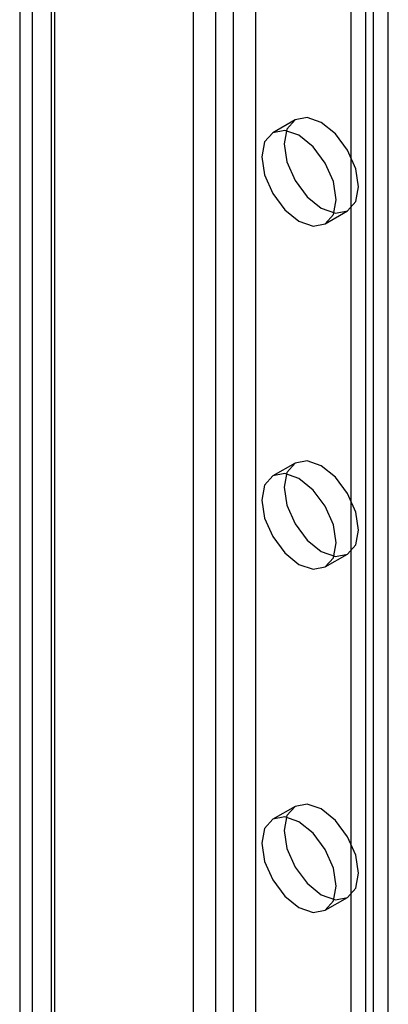
# Model space of a CAD drawing. Units: millimetres. Extents: x -245 to 3955, y -254 to 2716.
# Drawn here: x 3114 to 3132, y 1795 to 1842 of the extents above; entities that cross this region are included whole.
import ezdxf

# ---------------------------------------------------------------- set-up
doc = ezdxf.new("R2010")
doc.units = ezdxf.units.MM
doc.header["$LTSCALE"] = 2

msp = doc.modelspace()

# ---------------------------------------------------------------- linework, layer by layer
at = {"color": 7, "linetype": 'Continuous', "lineweight": 25}
for p, q in [((3122.262, 1718.729), (3122.262, 2151.496)), ((3125.232, 1718.729), (3125.232, 2151.496)), ((3123.323, 1718.117), (3123.323, 2150.883)), ((3124.171, 1718.117), (3124.171, 2150.883)), ((3114.625, 1714.32), (3114.625, 2147.087)), ((3115.686, 1713.708), (3115.686, 2146.475)), ((3131.525, 1716.321), (3131.525, 2146.638)), ((3114.01, 2146.23), (3114.01, 1713.463)), ((3115.51, 2146.23), (3115.51, 1713.463)), ((3115.686, 1713.218), (3115.686, 2145.985)), ((3130.464, 1715.708), (3130.464, 2146.025)), ((3114.625, 1712.606), (3114.625, 2145.372)), ((3130.818, 1733.96), (3130.818, 2107.772)), ((3129.757, 1733.347), (3129.757, 2107.16)), ((3127.093, 1837.496), (3126.032, 1836.884)), ((3128.532, 1832.554), (3129.593, 1833.166)), ((3127.093, 1821.166), (3126.032, 1820.553)), ((3128.532, 1816.223), (3129.593, 1816.835)), ((3127.093, 1804.835), (3126.032, 1804.222)), ((3128.532, 1799.892), (3129.593, 1800.504))]:
    msp.add_line(p, q, dxfattribs=at)
at = {"color": 7, "linetype": 'Continuous', "lineweight": 25, "flags": 128}
for points in [[(3128.343, 1837.373), (3127.666, 1837.608), (3127.093, 1837.496), (3126.71, 1837.055), (3126.575, 1836.352), (3126.71, 1835.493), (3127.093, 1834.609), (3127.666, 1833.836), (3128.343, 1833.29), (3129.019, 1833.055), (3129.593, 1833.166), (3129.976, 1833.607), (3130.111, 1834.311), (3129.976, 1835.17), (3129.593, 1836.053), (3129.019, 1836.827), (3128.343, 1837.373)], [(3127.282, 1832.678), (3127.959, 1832.442), (3128.532, 1832.554), (3128.916, 1832.995), (3129.05, 1833.698), (3128.916, 1834.557), (3128.532, 1835.441), (3127.959, 1836.214), (3127.282, 1836.76), (3126.606, 1836.995), (3126.032, 1836.884), (3125.649, 1836.443), (3125.515, 1835.739), (3125.649, 1834.881), (3126.032, 1833.997), (3126.606, 1833.223), (3127.282, 1832.678)], [(3128.343, 1821.042), (3127.666, 1821.277), (3127.093, 1821.165), (3126.71, 1820.724), (3126.575, 1820.021), (3126.71, 1819.162), (3127.093, 1818.279), (3127.666, 1817.505), (3128.343, 1816.959), (3129.019, 1816.724), (3129.593, 1816.835), (3129.976, 1817.276), (3130.111, 1817.98), (3129.976, 1818.839), (3129.593, 1819.722), (3129.019, 1820.496), (3128.343, 1821.042)], [(3127.282, 1816.347), (3127.959, 1816.112), (3128.532, 1816.223), (3128.916, 1816.664), (3129.05, 1817.368), (3128.916, 1818.226), (3128.532, 1819.11), (3127.959, 1819.884), (3127.282, 1820.429), (3126.606, 1820.665), (3126.032, 1820.553), (3125.649, 1820.112), (3125.515, 1819.409), (3125.649, 1818.55), (3126.032, 1817.666), (3126.606, 1816.893), (3127.282, 1816.347)], [(3128.343, 1804.711), (3127.666, 1804.946), (3127.093, 1804.835), (3126.71, 1804.394), (3126.575, 1803.69), (3126.71, 1802.831), (3127.093, 1801.948), (3127.666, 1801.174), (3128.343, 1800.628), (3129.019, 1800.393), (3129.593, 1800.505), (3129.976, 1800.946), (3130.111, 1801.649), (3129.976, 1802.508), (3129.593, 1803.391), (3129.019, 1804.165), (3128.343, 1804.711)], [(3127.282, 1800.016), (3127.959, 1799.781), (3128.532, 1799.892), (3128.916, 1800.333), (3129.05, 1801.037), (3128.916, 1801.896), (3128.532, 1802.779), (3127.959, 1803.553), (3127.282, 1804.099), (3126.606, 1804.334), (3126.032, 1804.222), (3125.649, 1803.781), (3125.515, 1803.078), (3125.649, 1802.219), (3126.032, 1801.335), (3126.606, 1800.562), (3127.282, 1800.016)]]:
    msp.add_lwpolyline(points, dxfattribs=at)

doc.saveas('drawing.dxf')
